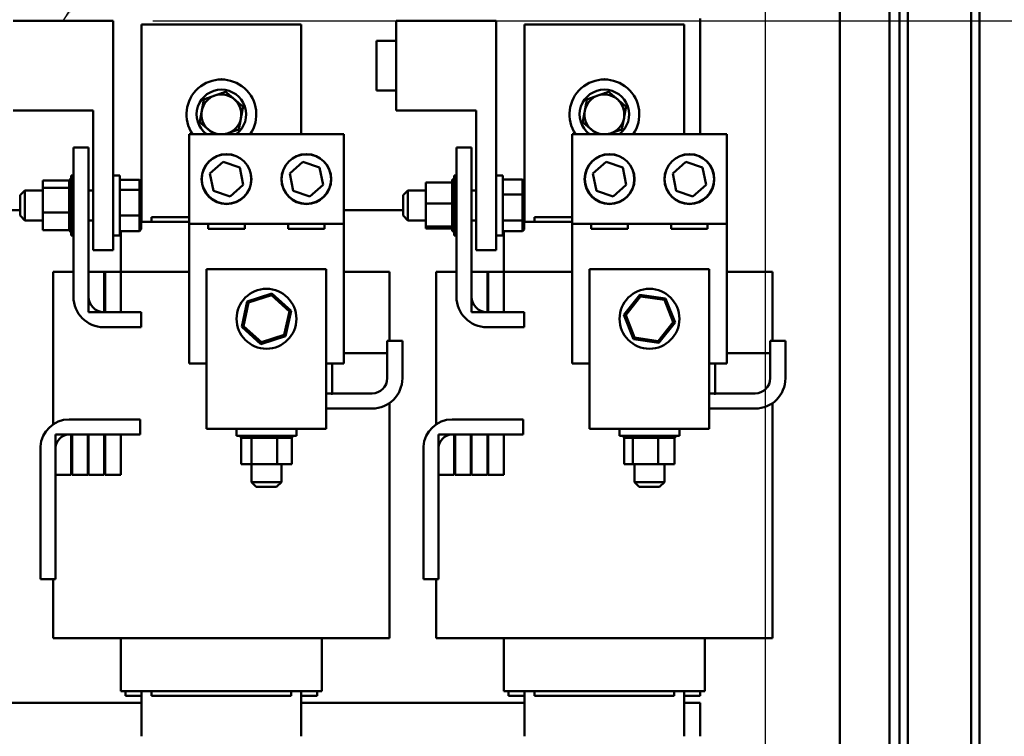
# Model space of a CAD drawing. Units: inches. Extents: x 3 to 140, y 2 to 109.
# Drawn here: x 96 to 106, y 39 to 47 of the extents above; entities that cross this region are included whole.
import ezdxf

# ---------------------------------------------------------------- set-up
doc = ezdxf.new("R2010")
doc.units = ezdxf.units.IN
doc.header["$LTSCALE"] = 6.5
doc.header["$MEASUREMENT"] = 0
for name, color, linetype, lineweight in [('Dimension (ANSI)', 7, 'Continuous', 25), ('Sketch Geometry (ANSI)', 7, 'Continuous', 25), ('Symbol (ANSI)', 7, 'Continuous', 25), ('Visible (ANSI)', 7, 'Continuous', 50)]:
    doc.layers.add(name, color=color, linetype=linetype, lineweight=lineweight)
doc.styles.add('Note Text (ANSI)', font='tahoma.ttf')
doc.dimstyles.new('Default (ANSI)', dxfattribs={"dimscale": 6.5, "dimtxt": 0.12, "dimasz": 0.098425, "dimexe": 0.125, "dimexo": 0.0625, "dimgap": 0.031496, "dimtad": 0, "dimtih": 1, "dimtoh": 1, "dimrnd": 1e-08, "dimzin": 0, "dimdsep": 46, "dimtxsty": 'Note Text (ANSI)', "dimcen": 0.09, "dimdle": 0.393701, "dimclrd": 256, "dimclre": 256, "dimclrt": 256, "dimadec": 0, "dimazin": 1, "dimtfac": 1, "dimtofl": 0, "dimtmove": 0, "dimatfit": 3, "dimfxl": 1, "dimtolj": 1, "dimtzin": 4, "dimlwd": -1, "dimlwe": -1, "dimarcsym": 0})
doc.dimstyles.new('Default (ANSI)$7', dxfattribs={"dimscale": 6.5, "dimtxt": 0.12, "dimasz": 0.098425, "dimexe": 0.125, "dimexo": 0.0625, "dimgap": 0.031496, "dimtad": 0, "dimtih": 1, "dimtoh": 1, "dimrnd": 1e-08, "dimzin": 0, "dimdsep": 46, "dimtxsty": 'Note Text (ANSI)', "dimcen": 0.09, "dimdle": 0.393701, "dimclrd": 256, "dimclre": 256, "dimclrt": 256, "dimadec": 0, "dimazin": 1, "dimtfac": 1, "dimtofl": 0, "dimtmove": 0, "dimatfit": 3, "dimfxl": 1, "dimtolj": 1, "dimtzin": 4, "dimlwd": -1, "dimlwe": -1, "dimarcsym": 0})

# ---------------------------------------------------------------- blocks, each defined once
blk = doc.blocks.new('*D33')
at = {"layer": 'Defpoints', "color": 0, "transparency": 16777216}
for p in [(96.867, 56.28), (108.644, 56.28), (96.692, 46.53)]:
    blk.add_point(p, dxfattribs=at)
at = {"layer": 'Dimension (ANSI)', "transparency": 16777216}
for p, q in [((97.273, 56.28), (109.456, 56.28)), ((108.644, 55.64), (108.644, 52.016)), ((108.644, 47.17), (108.644, 50.794)), ((97.098, 46.53), (109.456, 46.53))]:
    blk.add_line(p, q, dxfattribs=at)
for points in [[(108.537, 55.64), (108.75, 55.64), (108.644, 56.28)], [(108.537, 47.17), (108.75, 47.17), (108.644, 46.53)]]:
    blk.add_solid(points, dxfattribs=at)
at = {"layer": 'Dimension (ANSI)', "transparency": 16777216, "insert": (107.391, 51.811), "char_height": 0.78, "attachment_point": 1, "style": 'Note Text (ANSI)'}
blk.add_mtext('\\A1;12.00', dxfattribs=at)

msp = doc.modelspace()

# ---------------------------------------------------------------- linework, layer by layer
at = {"layer": 'Sketch Geometry (ANSI)'}
msp.add_line((103.3328, 56.2663), (103.3328, 34.5854), dxfattribs=at)
at = {"layer": 'Visible (ANSI)'}
for p, q in [((104.0912, 35.8912), (104.0912, 92.4949)), ((104.0912, 35.8912), (104.0912, 92.4949)), ((104.7005, 92.4949), (104.7005, 35.8912)), ((104.7005, 35.8912), (104.7005, 92.4949)), ((104.785, 35.8912), (104.785, 92.4949)), ((104.785, 92.4949), (104.785, 35.8912)), ((105.4285, 35.9254), (105.4285, 92.4607)), ((105.513, 35.9254), (105.513, 92.4607)), ((105.513, 92.4607), (105.513, 35.9254)), ((105.4285, 82.4762), (105.4285, 35.9254)), ((104.785, 52.3785), (104.785, 35.9952)), ((104.785, 35.9952), (104.785, 52.3785)), ((104.0912, 37.3806), (104.0912, 52.1079)), ((104.0912, 37.3806), (104.0912, 52.1079)), ((104.599, 52.1079), (104.599, 37.3806)), ((104.7005, 37.3806), (104.7005, 52.1079)), ((104.7005, 52.1079), (104.7005, 37.3806)), ((96.6917, 46.5301), (95.6761, 46.5301)), ((96.6917, 46.5301), (96.6917, 44.1942)), ((100.5917, 46.5301), (99.5761, 46.5301)), ((99.5761, 46.5301), (99.5761, 45.6161)), ((100.5917, 46.5301), (100.5917, 44.1942)), ((102.6701, 46.5521), (102.6701, 45.3764)), ((96.9826, 46.4911), (98.6076, 46.4911)), ((96.9826, 44.4842), (96.9826, 46.4911)), ((98.6076, 46.4911), (98.6076, 45.3764)), ((100.8826, 46.4911), (102.5076, 46.4911)), ((100.8826, 44.4842), (100.8826, 46.4911)), ((102.5076, 46.4911), (102.5076, 45.3764)), ((99.373, 46.3246), (99.373, 45.8208)), ((99.5761, 46.3246), (99.373, 46.3246)), ((99.5761, 45.8208), (99.373, 45.8208)), ((96.4886, 45.6161), (95.6761, 45.6161)), ((96.4886, 45.6161), (96.4886, 44.1942)), ((100.3886, 45.6161), (99.5761, 45.6161)), ((100.3886, 45.6161), (100.3886, 44.1942)), ((97.4668, 45.3764), (99.0414, 45.3764)), ((97.4668, 44.4623), (97.4668, 45.3764)), ((99.0414, 45.3764), (99.0414, 44.4623)), ((101.3668, 45.3764), (102.9414, 45.3764)), ((101.3668, 44.4623), (101.3668, 45.3764)), ((102.9414, 45.3764), (102.9414, 44.4623)), ((96.4431, 45.2399), (96.2887, 45.2399)), ((96.2887, 45.2399), (96.2887, 43.7205)), ((96.4431, 43.7205), (96.4431, 45.2399)), ((100.3431, 45.2399), (100.1887, 45.2399)), ((100.1887, 45.2399), (100.1887, 43.7205)), ((100.3431, 43.7205), (100.3431, 45.2399)), ((97.6781, 44.9761), (97.8124, 45.0945)), ((97.8124, 45.0945), (97.9822, 45.0374)), ((97.9822, 45.0374), (98.0177, 44.8618)), ((98.4906, 44.9761), (98.6249, 45.0945)), ((98.6249, 45.0945), (98.7947, 45.0374)), ((98.7947, 45.0374), (98.8302, 44.8618)), ((101.5781, 44.9761), (101.7124, 45.0945)), ((101.7124, 45.0945), (101.8822, 45.0374)), ((101.8822, 45.0374), (101.9177, 44.8618)), ((102.3906, 44.9761), (102.5249, 45.0945)), ((102.5249, 45.0945), (102.6947, 45.0374)), ((102.6947, 45.0374), (102.7302, 44.8618)), ((96.2652, 44.3461), (96.2652, 44.9555)), ((96.2887, 44.9555), (96.2652, 44.9555)), ((96.7608, 44.9555), (96.6917, 44.9555)), ((96.7608, 44.3461), (96.7608, 44.9555)), ((97.7135, 44.8004), (97.6781, 44.9761)), ((98.526, 44.8004), (98.4906, 44.9761)), ((100.1652, 44.9555), (100.1652, 44.3461)), ((100.1652, 44.9555), (100.1887, 44.9555)), ((100.6608, 44.9555), (100.5917, 44.9555)), ((100.6608, 44.3461), (100.6608, 44.9555)), ((101.6135, 44.8004), (101.5781, 44.9761)), ((102.426, 44.8004), (102.3906, 44.9761)), ((95.9767, 44.9037), (96.244, 44.9037)), ((95.9767, 44.9037), (95.9767, 44.8307)), ((95.9767, 44.8307), (96.244, 44.8307)), ((95.9767, 44.8307), (95.9767, 44.5778)), ((96.244, 44.9134), (96.2652, 44.9134)), ((96.244, 44.9133), (96.244, 44.9134)), ((96.244, 44.9133), (96.2652, 44.9133)), ((96.244, 44.9133), (96.244, 44.9082)), ((96.244, 44.9082), (96.2652, 44.9082)), ((96.244, 44.9077), (96.244, 44.9082)), ((96.244, 44.9077), (96.2652, 44.9077)), ((96.244, 44.9077), (96.244, 44.8932)), ((96.244, 44.8932), (96.2652, 44.8932)), ((96.244, 44.8922), (96.244, 44.8932)), ((96.244, 44.8922), (96.2652, 44.8922)), ((96.244, 44.8922), (96.244, 44.8688)), ((96.244, 44.8688), (96.2652, 44.8688)), ((96.244, 44.8674), (96.244, 44.8688)), ((96.244, 44.8674), (96.2652, 44.8674)), ((96.244, 44.8674), (96.244, 44.8432)), ((96.244, 44.8361), (96.244, 44.8432)), ((96.244, 44.8343), (96.244, 44.8361)), ((96.244, 44.8361), (96.2652, 44.8361)), ((96.244, 44.8343), (96.244, 44.8316)), ((96.244, 44.8343), (96.2652, 44.8343)), ((96.244, 44.8307), (96.244, 44.8316)), ((96.244, 44.7962), (96.244, 44.8307)), ((96.7608, 44.9123), (96.9623, 44.9123)), ((96.9785, 44.8937), (96.9623, 44.9123)), ((96.9623, 44.9123), (96.9623, 44.8103)), ((96.9785, 44.799), (96.9785, 44.8937)), ((98.0177, 44.8618), (97.8833, 44.7433)), ((98.8302, 44.8618), (98.6958, 44.7433)), ((99.8767, 44.8858), (100.144, 44.8858)), ((99.8767, 44.8858), (99.8767, 44.6713)), ((100.144, 44.9133), (100.144, 44.9099)), ((100.144, 44.9133), (100.1652, 44.9133)), ((100.144, 44.9095), (100.144, 44.9099)), ((100.144, 44.9099), (100.1652, 44.9099)), ((100.144, 44.9095), (100.144, 44.8966)), ((100.144, 44.9095), (100.1652, 44.9095)), ((100.144, 44.8957), (100.144, 44.8966)), ((100.144, 44.8966), (100.1652, 44.8966)), ((100.144, 44.8957), (100.144, 44.8858)), ((100.144, 44.8957), (100.1652, 44.8957)), ((100.144, 44.8739), (100.144, 44.8858)), ((100.144, 44.8726), (100.144, 44.8739)), ((100.144, 44.8739), (100.1652, 44.8739)), ((100.144, 44.8726), (100.144, 44.8426)), ((100.144, 44.8726), (100.1652, 44.8726)), ((100.144, 44.8409), (100.144, 44.8426)), ((100.144, 44.8426), (100.1652, 44.8426)), ((100.144, 44.8409), (100.144, 44.8039)), ((100.144, 44.8409), (100.1652, 44.8409)), ((100.6608, 44.9133), (100.8623, 44.9133)), ((100.8785, 44.8946), (100.8623, 44.9133)), ((100.8623, 44.9133), (100.8623, 44.7607)), ((100.8785, 44.7528), (100.8785, 44.8946)), ((101.9177, 44.8618), (101.7833, 44.7433)), ((102.7302, 44.8618), (102.5958, 44.7433)), ((95.7452, 44.7544), (95.7939, 44.8031)), ((95.7452, 44.5472), (95.7452, 44.7544)), ((95.7939, 44.8031), (95.7939, 44.4985)), ((95.9767, 44.8031), (95.7939, 44.8031)), ((96.244, 44.7941), (96.244, 44.7962)), ((96.244, 44.7962), (96.2652, 44.7962)), ((96.244, 44.7941), (96.244, 44.7508)), ((96.244, 44.7941), (96.2652, 44.7941)), ((96.244, 44.7484), (96.244, 44.7508)), ((96.244, 44.7508), (96.2652, 44.7508)), ((96.244, 44.7484), (96.244, 44.7015)), ((96.244, 44.7484), (96.2652, 44.7484)), ((96.4886, 44.8031), (96.4431, 44.8031)), ((96.7608, 44.8103), (96.9623, 44.8103)), ((96.9785, 44.799), (96.9623, 44.8103)), ((96.9623, 44.8103), (96.9623, 44.5488)), ((96.9785, 44.5561), (96.9785, 44.799)), ((97.8833, 44.7433), (97.7135, 44.8004)), ((98.6958, 44.7433), (98.526, 44.8004)), ((99.6452, 44.7544), (99.6939, 44.8031)), ((99.6452, 44.5472), (99.6452, 44.7544)), ((99.6939, 44.8031), (99.6939, 44.4985)), ((99.8767, 44.8031), (99.6939, 44.8031)), ((100.144, 44.8019), (100.144, 44.8039)), ((100.144, 44.8039), (100.1652, 44.8039)), ((100.144, 44.8019), (100.144, 44.7594)), ((100.144, 44.8019), (100.1652, 44.8019)), ((100.144, 44.7571), (100.144, 44.7594)), ((100.144, 44.7594), (100.1652, 44.7594)), ((100.144, 44.7571), (100.144, 44.7107)), ((100.144, 44.7571), (100.1652, 44.7571)), ((100.3886, 44.8031), (100.3431, 44.8031)), ((100.6608, 44.7607), (100.8623, 44.7607)), ((100.8785, 44.7528), (100.8623, 44.7607)), ((100.8623, 44.7607), (100.8623, 44.4982)), ((100.8785, 44.509), (100.8785, 44.7528)), ((101.7833, 44.7433), (101.6135, 44.8004)), ((102.5958, 44.7433), (102.426, 44.8004)), ((96.244, 44.699), (96.244, 44.7015)), ((96.244, 44.7015), (96.2652, 44.7015)), ((96.244, 44.699), (96.244, 44.6502)), ((96.244, 44.699), (96.2652, 44.699)), ((96.244, 44.6477), (96.244, 44.6502)), ((96.244, 44.6502), (96.2652, 44.6502)), ((96.244, 44.6477), (96.244, 44.6292)), ((96.244, 44.6477), (96.2652, 44.6477)), ((96.244, 44.607), (96.244, 44.6292)), ((99.8767, 44.6713), (100.144, 44.6713)), ((99.8767, 44.6713), (99.8767, 44.4363)), ((100.144, 44.7082), (100.144, 44.7107)), ((100.144, 44.7107), (100.1652, 44.7107)), ((100.144, 44.7082), (100.144, 44.6986)), ((100.144, 44.7082), (100.1652, 44.7082)), ((100.144, 44.6713), (100.144, 44.6986)), ((100.144, 44.6603), (100.144, 44.6713)), ((100.144, 44.6603), (100.144, 44.6596)), ((100.144, 44.6571), (100.144, 44.6596)), ((100.144, 44.6596), (100.1652, 44.6596)), ((100.144, 44.6571), (100.144, 44.6549)), ((100.144, 44.6571), (100.1652, 44.6571)), ((100.144, 44.6265), (100.144, 44.6549)), ((100.144, 44.6265), (100.144, 44.6083)), ((95.7452, 44.6021), (95.1414, 44.6021)), ((95.7452, 44.5472), (95.7939, 44.4985)), ((95.9767, 44.5778), (96.244, 44.5778)), ((95.9767, 44.5778), (95.9767, 44.3979)), ((96.244, 44.607), (96.244, 44.599)), ((96.244, 44.5966), (96.244, 44.599)), ((96.244, 44.599), (96.2652, 44.599)), ((96.244, 44.5966), (96.2652, 44.5966)), ((96.244, 44.5778), (96.244, 44.5966)), ((96.244, 44.5591), (96.244, 44.5778)), ((96.244, 44.5591), (96.244, 44.5498)), ((96.244, 44.5475), (96.244, 44.5498)), ((96.244, 44.5498), (96.2652, 44.5498)), ((96.244, 44.5475), (96.244, 44.5045)), ((96.244, 44.5475), (96.2652, 44.5475)), ((96.7608, 44.5488), (96.9623, 44.5488)), ((96.9785, 44.5561), (96.9623, 44.5488)), ((96.9623, 44.5488), (96.9623, 44.3893)), ((96.9826, 44.6021), (96.9785, 44.6021)), ((96.9785, 44.4079), (96.9785, 44.5561)), ((96.9826, 44.533), (96.9785, 44.533)), ((97.4668, 44.533), (97.0842, 44.533)), ((97.0842, 44.4842), (97.0842, 44.533)), ((99.6452, 44.6021), (99.0414, 44.6021)), ((99.6452, 44.5472), (99.6939, 44.4985)), ((100.144, 44.6058), (100.144, 44.6083)), ((100.144, 44.6083), (100.1652, 44.6083)), ((100.144, 44.6058), (100.144, 44.5585)), ((100.144, 44.6058), (100.1652, 44.6058)), ((100.144, 44.5562), (100.144, 44.5585)), ((100.144, 44.5585), (100.1652, 44.5585)), ((100.144, 44.5562), (100.144, 44.5124)), ((100.144, 44.5562), (100.1652, 44.5562)), ((100.8826, 44.6021), (100.8785, 44.6021)), ((100.8826, 44.533), (100.8785, 44.533)), ((101.3668, 44.533), (100.9842, 44.533)), ((100.9842, 44.4842), (100.9842, 44.533)), ((95.9767, 44.4985), (95.7939, 44.4985)), ((96.244, 44.5024), (96.244, 44.5045)), ((96.244, 44.5045), (96.2652, 44.5045)), ((96.244, 44.5024), (96.244, 44.4647)), ((96.244, 44.5024), (96.2652, 44.5024)), ((96.244, 44.463), (96.244, 44.4647)), ((96.244, 44.4647), (96.2652, 44.4647)), ((96.244, 44.463), (96.244, 44.4322)), ((96.244, 44.463), (96.2652, 44.463)), ((96.244, 44.4308), (96.244, 44.4322)), ((96.244, 44.4322), (96.2652, 44.4322)), ((96.244, 44.4308), (96.244, 44.408)), ((96.244, 44.4308), (96.2652, 44.4308)), ((96.4886, 44.4985), (96.4431, 44.4985)), ((96.9785, 44.4842), (97.0385, 44.4842)), ((97.0842, 44.4842), (97.0385, 44.4842)), ((97.0842, 44.4842), (97.4668, 44.4842)), ((97.4668, 43.0404), (97.4668, 44.4623)), ((99.0414, 44.4623), (97.4668, 44.4623)), ((97.6618, 44.4119), (97.6618, 44.4623)), ((98.0339, 44.4623), (98.0339, 44.4119)), ((98.4743, 44.4119), (98.4743, 44.4623)), ((98.8464, 44.4623), (98.8464, 44.4119)), ((99.0414, 44.4623), (99.0414, 43.0404)), ((99.8767, 44.4985), (99.6939, 44.4985)), ((99.8767, 44.4363), (100.144, 44.4363)), ((99.8767, 44.4363), (99.8767, 44.4158)), ((99.8767, 44.4158), (100.144, 44.4158)), ((100.144, 44.5102), (100.144, 44.5124)), ((100.144, 44.5124), (100.1652, 44.5124)), ((100.144, 44.5102), (100.144, 44.4715)), ((100.144, 44.5102), (100.1652, 44.5102)), ((100.144, 44.4697), (100.144, 44.4715)), ((100.144, 44.4715), (100.1652, 44.4715)), ((100.144, 44.4697), (100.1652, 44.4697)), ((100.144, 44.4421), (100.144, 44.4697)), ((100.144, 44.4421), (100.144, 44.4375)), ((100.144, 44.4361), (100.144, 44.4375)), ((100.144, 44.4375), (100.1652, 44.4375)), ((100.144, 44.4361), (100.1652, 44.4361)), ((100.144, 44.4332), (100.144, 44.4361)), ((100.144, 44.4332), (100.144, 44.4117)), ((100.3886, 44.4985), (100.3431, 44.4985)), ((100.6608, 44.4982), (100.8623, 44.4982)), ((100.8785, 44.509), (100.8623, 44.4982)), ((100.8623, 44.4982), (100.8623, 44.3883)), ((100.8785, 44.407), (100.8785, 44.509)), ((100.8785, 44.4842), (100.9385, 44.4842)), ((100.9842, 44.4842), (100.9385, 44.4842)), ((100.9842, 44.4842), (101.3668, 44.4842)), ((101.3668, 43.0404), (101.3668, 44.4623)), ((102.9414, 44.4623), (101.3668, 44.4623)), ((101.5618, 44.4119), (101.5618, 44.4623)), ((101.9339, 44.4623), (101.9339, 44.4119)), ((102.3743, 44.4119), (102.3743, 44.4623)), ((102.7464, 44.4623), (102.7464, 44.4119)), ((102.9414, 44.4623), (102.9414, 43.0404)), ((95.9767, 44.3979), (96.244, 44.3979)), ((96.244, 44.4071), (96.244, 44.408)), ((96.244, 44.408), (96.2652, 44.408)), ((96.244, 44.4071), (96.2652, 44.4071)), ((96.244, 44.3979), (96.244, 44.4071)), ((96.244, 44.3979), (96.244, 44.3932)), ((96.244, 44.3927), (96.244, 44.3932)), ((96.244, 44.3932), (96.2652, 44.3932)), ((96.244, 44.3927), (96.244, 44.3882)), ((96.244, 44.3927), (96.2652, 44.3927)), ((96.244, 44.3882), (96.2652, 44.3882)), ((96.2887, 44.3461), (96.2652, 44.3461)), ((96.7608, 44.3461), (96.6917, 44.3461)), ((96.7608, 44.3893), (96.9623, 44.3893)), ((96.7713, 44.3893), (96.7713, 43.9764)), ((96.9785, 44.4079), (96.9623, 44.3893)), ((98.0339, 44.4119), (97.6618, 44.4119)), ((98.8464, 44.4119), (98.4743, 44.4119)), ((100.144, 44.4107), (100.144, 44.4117)), ((100.144, 44.4117), (100.1652, 44.4117)), ((100.144, 44.4107), (100.144, 44.3952)), ((100.144, 44.4107), (100.1652, 44.4107)), ((100.144, 44.3946), (100.144, 44.3952)), ((100.144, 44.3952), (100.1652, 44.3952)), ((100.144, 44.3946), (100.144, 44.3884)), ((100.144, 44.3946), (100.1652, 44.3946)), ((100.144, 44.3883), (100.144, 44.3884)), ((100.144, 44.3884), (100.1652, 44.3884)), ((100.144, 44.3883), (100.1652, 44.3883)), ((100.1652, 44.3461), (100.1887, 44.3461)), ((100.6608, 44.3461), (100.5917, 44.3461)), ((100.6608, 44.3883), (100.8623, 44.3883)), ((100.6713, 44.3883), (100.6713, 43.9764)), ((100.8785, 44.407), (100.8623, 44.3883)), ((101.9339, 44.4119), (101.5618, 44.4119)), ((102.7464, 44.4119), (102.3743, 44.4119)), ((96.6917, 44.1942), (96.4886, 44.1942)), ((100.5917, 44.1942), (100.3886, 44.1942)), ((96.0823, 43.9764), (96.0823, 42.423)), ((96.1285, 43.9764), (96.0823, 43.9764)), ((96.1285, 43.9764), (96.2887, 43.9764)), ((96.4431, 43.9764), (96.4431, 43.5661)), ((96.6032, 43.9764), (96.4431, 43.9764)), ((96.6113, 43.9764), (96.6032, 43.9764)), ((96.6032, 43.5661), (96.6032, 43.9764)), ((96.6113, 43.9764), (96.6113, 43.5661)), ((96.7713, 43.9764), (96.6113, 43.9764)), ((97.0842, 43.9764), (96.7713, 43.9764)), ((96.7713, 43.5661), (96.7713, 43.9764)), ((97.0842, 43.9764), (97.4668, 43.9764)), ((97.6447, 44.0023), (97.6447, 42.7821)), ((97.6447, 44.0023), (98.8635, 44.0023)), ((98.8635, 42.7821), (98.8635, 44.0023)), ((99.1976, 43.9764), (99.0414, 43.9764)), ((99.1976, 43.9764), (99.4617, 43.9764)), ((99.5078, 43.9764), (99.4617, 43.9764)), ((99.5078, 43.9764), (99.5078, 43.2736)), ((99.9823, 43.9764), (99.9823, 42.423)), ((100.0285, 43.9764), (99.9823, 43.9764)), ((100.0285, 43.9764), (100.1887, 43.9764)), ((100.3431, 43.9764), (100.3431, 43.5661)), ((100.5032, 43.9764), (100.3431, 43.9764)), ((100.5113, 43.9764), (100.5032, 43.9764)), ((100.5032, 43.5661), (100.5032, 43.9764)), ((100.5113, 43.9764), (100.5113, 43.5661)), ((100.6713, 43.9764), (100.5113, 43.9764)), ((100.9842, 43.9764), (100.6713, 43.9764)), ((100.6713, 43.5661), (100.6713, 43.9764)), ((100.9842, 43.9764), (101.3668, 43.9764)), ((101.5447, 44.0023), (101.5447, 42.7821)), ((101.5447, 44.0023), (102.7635, 44.0023)), ((102.7635, 42.7821), (102.7635, 44.0023)), ((103.0976, 43.9764), (102.9414, 43.9764)), ((103.0976, 43.9764), (103.3617, 43.9764)), ((103.4078, 43.9764), (103.3617, 43.9764)), ((103.4078, 43.9764), (103.4078, 43.2736)), ((98.3097, 43.7548), (98.0587, 43.674)), ((98.0726, 43.6615), (98.3057, 43.7364)), ((98.3057, 43.7364), (98.3097, 43.7548)), ((98.3057, 43.7364), (98.4872, 43.572)), ((98.5051, 43.5778), (98.3097, 43.7548)), ((102.0573, 43.7423), (101.8933, 43.5358)), ((101.9119, 43.5331), (102.0642, 43.7248)), ((102.3181, 43.7035), (102.0573, 43.7423)), ((102.0642, 43.7248), (102.0573, 43.7423)), ((102.0642, 43.7248), (102.3064, 43.6888)), ((98.0587, 43.674), (98.0031, 43.4163)), ((98.021, 43.4221), (98.0726, 43.6615)), ((98.0726, 43.6615), (98.0587, 43.674)), ((102.3064, 43.6888), (102.3181, 43.7035)), ((102.3064, 43.6888), (102.3963, 43.461)), ((102.4149, 43.4583), (102.3181, 43.7035)), ((96.4431, 43.5661), (96.6032, 43.5661)), ((96.9793, 43.5661), (96.5975, 43.5661)), ((96.6113, 43.5661), (96.7713, 43.5661)), ((96.9793, 43.4117), (96.9793, 43.5661)), ((98.4872, 43.572), (98.4356, 43.3327)), ((98.4495, 43.3201), (98.5051, 43.5778)), ((98.4872, 43.572), (98.5051, 43.5778)), ((100.3431, 43.5661), (100.5032, 43.5661)), ((100.8793, 43.5661), (100.4975, 43.5661)), ((100.5113, 43.5661), (100.6713, 43.5661)), ((100.8793, 43.4117), (100.8793, 43.5661)), ((101.9119, 43.5331), (101.8933, 43.5358)), ((101.8933, 43.5358), (101.9901, 43.2906)), ((102.0018, 43.3053), (101.9119, 43.5331)), ((96.5975, 43.4117), (96.9793, 43.4117)), ((98.021, 43.4221), (98.0031, 43.4163)), ((98.0031, 43.4163), (98.1985, 43.2393)), ((98.2025, 43.2577), (98.021, 43.4221)), ((100.4975, 43.4117), (100.8793, 43.4117)), ((102.3963, 43.461), (102.244, 43.2693)), ((102.2509, 43.2518), (102.4149, 43.4583)), ((102.3963, 43.461), (102.4149, 43.4583)), ((98.1985, 43.2393), (98.4495, 43.3201)), ((98.4356, 43.3327), (98.2025, 43.2577)), ((98.4356, 43.3327), (98.4495, 43.3201)), ((98.2025, 43.2577), (98.1985, 43.2393)), ((99.4835, 43.2736), (99.4835, 42.8917)), ((99.6378, 43.2736), (99.4835, 43.2736)), ((99.6378, 42.8917), (99.6378, 43.2736)), ((102.0018, 43.3053), (101.9901, 43.2906)), ((101.9901, 43.2906), (102.2509, 43.2518)), ((102.244, 43.2693), (102.0018, 43.3053)), ((102.244, 43.2693), (102.2509, 43.2518)), ((103.3835, 43.2736), (103.3835, 42.8917)), ((103.5378, 43.2736), (103.3835, 43.2736)), ((103.5378, 42.8917), (103.5378, 43.2736)), ((99.4377, 43.1477), (99.0414, 43.1477)), ((99.4377, 43.1477), (99.4835, 43.1477)), ((103.3377, 43.1477), (102.9414, 43.1477)), ((103.3377, 43.1477), (103.3835, 43.1477)), ((97.6447, 43.0404), (97.4668, 43.0404)), ((99.0414, 43.0404), (98.8635, 43.0404)), ((98.9226, 43.0404), (98.9226, 42.7333)), ((101.5447, 43.0404), (101.3668, 43.0404)), ((102.9414, 43.0404), (102.7635, 43.0404)), ((102.8226, 43.0404), (102.8226, 42.7333)), ((97.6447, 42.3758), (97.6447, 42.7821)), ((98.8635, 42.7821), (98.8635, 42.3758)), ((98.9122, 42.7374), (98.8635, 42.7374)), ((98.9226, 42.7333), (98.9122, 42.7333)), ((98.9249, 42.7333), (98.9226, 42.7333)), ((99.3291, 42.7374), (98.9249, 42.7374)), ((101.5447, 42.3758), (101.5447, 42.7821)), ((102.7635, 42.7821), (102.7635, 42.3758)), ((102.8122, 42.7374), (102.7635, 42.7374)), ((102.8226, 42.7333), (102.8122, 42.7333)), ((102.8249, 42.7333), (102.8226, 42.7333)), ((103.2291, 42.7374), (102.8249, 42.7374)), ((99.5078, 42.64), (99.5078, 40.2471)), ((103.4078, 42.64), (103.4078, 40.2471)), ((98.8635, 42.583), (99.3291, 42.583)), ((102.7635, 42.583), (103.2291, 42.583)), ((96.2437, 42.4733), (96.968, 42.4733)), ((96.968, 42.4733), (96.968, 42.3189)), ((100.1437, 42.4733), (100.868, 42.4733)), ((100.868, 42.4733), (100.868, 42.3189)), ((96.2668, 42.3189), (96.1067, 42.3189)), ((96.1067, 42.3189), (96.1067, 41.9086)), ((96.968, 42.3189), (96.2448, 42.3189)), ((96.2668, 41.9086), (96.2668, 42.3189)), ((96.2749, 42.3189), (96.2749, 41.9086)), ((96.435, 42.3189), (96.2749, 42.3189)), ((96.435, 41.9086), (96.435, 42.3189)), ((96.6032, 42.3189), (96.4431, 42.3189)), ((96.4431, 42.3189), (96.4431, 41.9086)), ((96.6032, 41.9086), (96.6032, 42.3189)), ((96.7713, 42.3189), (96.6113, 42.3189)), ((96.6113, 42.3189), (96.6113, 41.9086)), ((96.7713, 41.9086), (96.7713, 42.3189)), ((97.6447, 42.3758), (98.8635, 42.3758)), ((97.9494, 42.3067), (97.9494, 42.3758)), ((98.5588, 42.3067), (98.5588, 42.3758)), ((100.1668, 42.3189), (100.0067, 42.3189)), ((100.0067, 42.3189), (100.0067, 41.9086)), ((100.868, 42.3189), (100.1448, 42.3189)), ((100.1668, 41.9086), (100.1668, 42.3189)), ((100.1749, 42.3189), (100.1749, 41.9086)), ((100.335, 42.3189), (100.1749, 42.3189)), ((100.335, 41.9086), (100.335, 42.3189)), ((100.5032, 42.3189), (100.3431, 42.3189)), ((100.3431, 42.3189), (100.3431, 41.9086)), ((100.5032, 41.9086), (100.5032, 42.3189)), ((100.6713, 42.3189), (100.5113, 42.3189)), ((100.5113, 42.3189), (100.5113, 41.9086)), ((100.6713, 41.9086), (100.6713, 42.3189)), ((101.5447, 42.3758), (102.7635, 42.3758)), ((101.8494, 42.3067), (101.8494, 42.3758)), ((102.4588, 42.3067), (102.4588, 42.3758)), ((97.9494, 42.3067), (98.5588, 42.3067)), ((97.9923, 42.2856), (97.9923, 42.3067)), ((97.9926, 42.2856), (97.9923, 42.2856)), ((97.9926, 42.2856), (97.9926, 42.3067)), ((97.9926, 42.2856), (98.0014, 42.2856)), ((97.995, 42.0183), (97.995, 42.2856)), ((98.0014, 42.2856), (98.0014, 42.3067)), ((98.0021, 42.2856), (98.0014, 42.2856)), ((98.0021, 42.2856), (98.0021, 42.3067)), ((98.0021, 42.2856), (98.0201, 42.2856)), ((98.0201, 42.2856), (98.0201, 42.3067)), ((98.0213, 42.2856), (98.0201, 42.2856)), ((98.0213, 42.2856), (98.0213, 42.3067)), ((98.0213, 42.2856), (98.0479, 42.2856)), ((98.0479, 42.2856), (98.0479, 42.3067)), ((98.0494, 42.2856), (98.0479, 42.2856)), ((98.0494, 42.2856), (98.0494, 42.3067)), ((98.0494, 42.2856), (98.0807, 42.2856)), ((98.0835, 42.2856), (98.0807, 42.2856)), ((98.0835, 42.2856), (98.0835, 42.3067)), ((98.0854, 42.2856), (98.0835, 42.2856)), ((98.0854, 42.2856), (98.0854, 42.3067)), ((98.0854, 42.2856), (98.0945, 42.2856)), ((98.1025, 42.2856), (98.0945, 42.2856)), ((98.1257, 42.2856), (98.1025, 42.2856)), ((98.1025, 42.0183), (98.1025, 42.2856)), ((98.1257, 42.2856), (98.1257, 42.3067)), ((98.1279, 42.2856), (98.1257, 42.2856)), ((98.1279, 42.2856), (98.1279, 42.3067)), ((98.1279, 42.2856), (98.1729, 42.2856)), ((98.1729, 42.2856), (98.1729, 42.3067)), ((98.1753, 42.2856), (98.1729, 42.2856)), ((98.1753, 42.2856), (98.1753, 42.3067)), ((98.1753, 42.2856), (98.2232, 42.2856)), ((98.2232, 42.2856), (98.2232, 42.3067)), ((98.2256, 42.2856), (98.2232, 42.2856)), ((98.2256, 42.2856), (98.2256, 42.3067)), ((98.2256, 42.2856), (98.2746, 42.2856)), ((98.2746, 42.2856), (98.2746, 42.3067)), ((98.2771, 42.2856), (98.2746, 42.2856)), ((98.2771, 42.2856), (98.2771, 42.3067)), ((98.2771, 42.2856), (98.3253, 42.2856)), ((98.3253, 42.2856), (98.3253, 42.3067)), ((98.3277, 42.2856), (98.3253, 42.2856)), ((98.3277, 42.2856), (98.3277, 42.3067)), ((98.3277, 42.2856), (98.3286, 42.2856)), ((98.3617, 42.2856), (98.3286, 42.2856)), ((98.3687, 42.2856), (98.3617, 42.2856)), ((98.3617, 42.0183), (98.3617, 42.2856)), ((98.3687, 42.2856), (98.3732, 42.2856)), ((98.3732, 42.2856), (98.3732, 42.3067)), ((98.3754, 42.2856), (98.3732, 42.2856)), ((98.3754, 42.2856), (98.3754, 42.3067)), ((98.3905, 42.2856), (98.3754, 42.2856)), ((98.3905, 42.2856), (98.4166, 42.2856)), ((98.4166, 42.2856), (98.4166, 42.3067)), ((98.4185, 42.2856), (98.4166, 42.2856)), ((98.4185, 42.2856), (98.4185, 42.3067)), ((98.4185, 42.2856), (98.4537, 42.2856)), ((98.4537, 42.2856), (98.4537, 42.3067)), ((98.4553, 42.2856), (98.4537, 42.2856)), ((98.4553, 42.2856), (98.4553, 42.3067)), ((98.4553, 42.2856), (98.4831, 42.2856)), ((98.4831, 42.2856), (98.4831, 42.3067)), ((98.4844, 42.2856), (98.4831, 42.2856)), ((98.4844, 42.2856), (98.4844, 42.3067)), ((98.4844, 42.2856), (98.5038, 42.2856)), ((98.5038, 42.2856), (98.5038, 42.3067)), ((98.5045, 42.2856), (98.5038, 42.2856)), ((98.5045, 42.2856), (98.5045, 42.3067)), ((98.5095, 42.2856), (98.5045, 42.2856)), ((98.5095, 42.2856), (98.5148, 42.2856)), ((98.5132, 42.0183), (98.5132, 42.2856)), ((98.5148, 42.2856), (98.5148, 42.3067)), ((98.5151, 42.2856), (98.5148, 42.2856)), ((98.5151, 42.2856), (98.5151, 42.3067)), ((98.5151, 42.2856), (98.5159, 42.2856)), ((98.5159, 42.2856), (98.5159, 42.3067)), ((101.8494, 42.3067), (102.4588, 42.3067)), ((101.892, 42.2856), (101.892, 42.3067)), ((101.892, 42.2856), (101.8938, 42.2856)), ((101.8938, 42.2856), (101.8938, 42.3067)), ((101.8941, 42.2856), (101.8938, 42.2856)), ((101.8941, 42.2856), (101.8941, 42.3067)), ((101.8941, 42.2856), (101.9054, 42.2856)), ((101.8978, 42.0183), (101.8978, 42.2856)), ((101.9054, 42.2856), (101.9054, 42.3067)), ((101.9062, 42.2856), (101.9054, 42.2856)), ((101.9062, 42.2856), (101.9062, 42.3067)), ((101.9062, 42.2856), (101.9266, 42.2856)), ((101.9266, 42.2856), (101.9266, 42.3067)), ((101.9279, 42.2856), (101.9266, 42.2856)), ((101.9279, 42.2856), (101.9279, 42.3067)), ((101.9279, 42.2856), (101.9566, 42.2856)), ((101.9566, 42.2856), (101.9566, 42.3067)), ((101.9582, 42.2856), (101.9566, 42.2856)), ((101.9582, 42.2856), (101.9582, 42.3067)), ((101.9582, 42.2856), (101.975, 42.2856)), ((101.9863, 42.2856), (101.975, 42.2856)), ((101.9941, 42.2856), (101.9863, 42.2856)), ((101.9863, 42.0183), (101.9863, 42.2856)), ((101.9941, 42.2856), (101.9941, 42.3067)), ((101.9961, 42.2856), (101.9941, 42.2856)), ((101.9961, 42.2856), (101.9961, 42.3067)), ((101.9961, 42.2856), (102.0042, 42.2856)), ((102.0352, 42.2856), (102.0042, 42.2856)), ((102.0352, 42.2856), (102.0378, 42.2856)), ((102.0378, 42.2856), (102.0378, 42.3067)), ((102.0401, 42.2856), (102.0378, 42.2856)), ((102.0401, 42.2856), (102.0401, 42.3067)), ((102.0401, 42.2856), (102.086, 42.2856)), ((102.086, 42.2856), (102.086, 42.3067)), ((102.0884, 42.2856), (102.086, 42.2856)), ((102.0884, 42.2856), (102.0884, 42.3067)), ((102.0884, 42.2856), (102.1368, 42.2856)), ((102.1368, 42.2856), (102.1368, 42.3067)), ((102.1393, 42.2856), (102.1368, 42.2856)), ((102.1393, 42.2856), (102.1393, 42.3067)), ((102.1393, 42.2856), (102.1882, 42.2856)), ((102.1882, 42.2856), (102.1882, 42.3067)), ((102.1907, 42.2856), (102.1882, 42.2856)), ((102.1907, 42.2856), (102.1907, 42.3067)), ((102.1907, 42.2856), (102.1987, 42.2856)), ((102.2363, 42.2856), (102.1987, 42.2856)), ((102.2363, 42.2856), (102.2383, 42.2856)), ((102.2383, 42.2856), (102.2383, 42.3067)), ((102.2407, 42.2856), (102.2383, 42.2856)), ((102.2407, 42.2856), (102.2407, 42.3067)), ((102.2426, 42.2856), (102.2407, 42.2856)), ((102.2681, 42.2856), (102.2426, 42.2856)), ((102.2426, 42.0183), (102.2426, 42.2856)), ((102.2681, 42.2856), (102.2852, 42.2856)), ((102.2852, 42.2856), (102.2852, 42.3067)), ((102.2874, 42.2856), (102.2852, 42.2856)), ((102.2874, 42.2856), (102.2874, 42.3067)), ((102.2874, 42.2856), (102.3271, 42.2856)), ((102.3271, 42.2856), (102.3271, 42.3067)), ((102.329, 42.2856), (102.3271, 42.2856)), ((102.329, 42.2856), (102.329, 42.3067)), ((102.329, 42.2856), (102.3623, 42.2856)), ((102.3623, 42.2856), (102.3623, 42.3067)), ((102.3638, 42.2856), (102.3623, 42.2856)), ((102.3638, 42.2856), (102.3638, 42.3067)), ((102.3638, 42.2856), (102.3895, 42.2856)), ((102.3895, 42.2856), (102.3895, 42.3067)), ((102.3906, 42.2856), (102.3895, 42.2856)), ((102.3906, 42.2856), (102.3906, 42.3067)), ((102.391, 42.2856), (102.3906, 42.2856)), ((102.391, 42.2856), (102.4077, 42.2856)), ((102.4077, 42.2856), (102.4077, 42.3067)), ((102.4083, 42.2856), (102.4077, 42.2856)), ((102.4083, 42.2856), (102.4083, 42.3067)), ((102.4104, 42.2856), (102.4083, 42.2856)), ((102.4104, 42.2856), (102.4161, 42.2856)), ((102.4104, 42.0183), (102.4104, 42.2856)), ((102.4161, 42.2856), (102.4161, 42.3067)), ((102.4162, 42.2856), (102.4161, 42.2856)), ((102.4162, 42.2856), (102.4162, 42.3067)), ((95.9523, 40.8483), (95.9523, 42.1968)), ((96.1067, 42.1646), (96.1067, 40.8483)), ((99.8523, 40.8483), (99.8523, 42.1968)), ((100.0067, 42.1646), (100.0067, 40.8483)), ((97.995, 42.0183), (98.1025, 42.0183)), ((98.1018, 42.0183), (98.1018, 41.8355)), ((98.1025, 42.0183), (98.3617, 42.0183)), ((98.3617, 42.0183), (98.5132, 42.0183)), ((98.4064, 42.0183), (98.4064, 41.8355)), ((101.8978, 42.0183), (101.9863, 42.0183)), ((101.9863, 42.0183), (102.2426, 42.0183)), ((102.0018, 42.0183), (102.0018, 41.8355)), ((102.2426, 42.0183), (102.4104, 42.0183)), ((102.3064, 42.0183), (102.3064, 41.8355)), ((96.1067, 41.9086), (96.2668, 41.9086)), ((96.2749, 41.9086), (96.435, 41.9086)), ((96.4431, 41.9086), (96.6032, 41.9086)), ((96.6113, 41.9086), (96.7713, 41.9086)), ((100.0067, 41.9086), (100.1668, 41.9086)), ((100.1749, 41.9086), (100.335, 41.9086)), ((100.3431, 41.9086), (100.5032, 41.9086)), ((100.5113, 41.9086), (100.6713, 41.9086)), ((98.1018, 41.8355), (98.4064, 41.8355)), ((98.1505, 41.7867), (98.1018, 41.8355)), ((98.3577, 41.7867), (98.4064, 41.8355)), ((102.0018, 41.8355), (102.3064, 41.8355)), ((102.0505, 41.7867), (102.0018, 41.8355)), ((102.2577, 41.7867), (102.3064, 41.8355)), ((98.3577, 41.7867), (98.1505, 41.7867)), ((102.2577, 41.7867), (102.0505, 41.7867)), ((96.1067, 40.8483), (95.9523, 40.8483)), ((96.0823, 40.8483), (96.0823, 40.2471)), ((100.0067, 40.8483), (99.8523, 40.8483)), ((99.9823, 40.8483), (99.9823, 40.2471)), ((96.0823, 40.2471), (96.1285, 40.2471)), ((96.3926, 40.2471), (96.1285, 40.2471)), ((96.3926, 40.2471), (97.0842, 40.2471)), ((96.7713, 40.2471), (96.7713, 39.7067)), ((98.506, 40.2471), (97.0842, 40.2471)), ((98.506, 40.2471), (99.1976, 40.2471)), ((98.8188, 40.2471), (98.8188, 39.7067)), ((99.4617, 40.2471), (99.1976, 40.2471)), ((99.4617, 40.2471), (99.5078, 40.2471)), ((99.9823, 40.2471), (100.0285, 40.2471)), ((100.2926, 40.2471), (100.0285, 40.2471)), ((100.2926, 40.2471), (100.9842, 40.2471)), ((100.6713, 40.2471), (100.6713, 39.7067)), ((102.406, 40.2471), (100.9842, 40.2471)), ((102.406, 40.2471), (103.0976, 40.2471)), ((102.7188, 40.2471), (102.7188, 39.7067)), ((103.3617, 40.2471), (103.0976, 40.2471)), ((103.3617, 40.2471), (103.4078, 40.2471)), ((96.7713, 39.7067), (96.7744, 39.7067)), ((97.0385, 39.7067), (96.7744, 39.7067)), ((96.8201, 39.7067), (96.8201, 39.658)), ((96.9826, 39.2477), (96.9826, 39.7067)), ((97.0385, 39.7067), (97.0842, 39.7067)), ((97.0842, 39.658), (97.0842, 39.7067)), ((98.506, 39.7067), (97.0842, 39.7067)), ((98.506, 39.658), (98.506, 39.7067)), ((98.506, 39.7067), (98.5517, 39.7067)), ((98.8158, 39.7067), (98.5517, 39.7067)), ((98.6076, 39.7067), (98.6076, 39.2477)), ((98.7701, 39.658), (98.7701, 39.7067)), ((98.8158, 39.7067), (98.8188, 39.7067)), ((100.6713, 39.7067), (100.6744, 39.7067)), ((100.9385, 39.7067), (100.6744, 39.7067)), ((100.7201, 39.7067), (100.7201, 39.658)), ((100.8826, 39.2477), (100.8826, 39.7067)), ((100.9385, 39.7067), (100.9842, 39.7067)), ((100.9842, 39.658), (100.9842, 39.7067)), ((102.406, 39.7067), (100.9842, 39.7067)), ((102.406, 39.658), (102.406, 39.7067)), ((102.406, 39.7067), (102.4517, 39.7067)), ((102.7158, 39.7067), (102.4517, 39.7067)), ((102.5076, 39.7067), (102.5076, 39.2477)), ((102.6701, 39.658), (102.6701, 39.7067)), ((102.7158, 39.7067), (102.7188, 39.7067)), ((96.9826, 39.658), (96.8201, 39.658)), ((97.0842, 39.658), (98.506, 39.658)), ((98.7701, 39.658), (98.6076, 39.658)), ((100.8826, 39.658), (100.7201, 39.658)), ((100.9842, 39.658), (102.406, 39.658)), ((102.6701, 39.658), (102.5076, 39.658)), ((94.7076, 39.5889), (96.9826, 39.5889)), ((98.6076, 39.5889), (100.8826, 39.5889)), ((102.5076, 39.5889), (102.6701, 39.5889)), ((102.6701, 39.5889), (102.6701, 39.2477))]:
    msp.add_line(p, q, dxfattribs=at)
for centre, radius in [((97.8479, 44.9189), 0.2539), ((97.8479, 44.9189), 0.2519), ((98.6604, 44.9189), 0.2539), ((98.6604, 44.9189), 0.2519), ((101.7479, 44.9189), 0.2539), ((101.7479, 44.9189), 0.2519), ((102.5604, 44.9189), 0.2539), ((102.5604, 44.9189), 0.2519), ((98.2541, 43.4971), 0.3047), ((102.1541, 43.4971), 0.3047)]:
    msp.add_circle(centre, radius, dxfattribs=at)
for centre, radius, start, end in [((97.7951, 45.5771), 0.3555, 325.62746, 214.37254), ((97.7951, 45.7802), 0.1544, 77.66302, 102.33698), ((101.6951, 45.5771), 0.3555, 325.62746, 214.37254), ((101.6951, 45.7802), 0.1544, 77.66302, 102.33698), ((97.7951, 45.5771), 0.2519, 307.17684, 232.82316), ((101.6951, 45.5771), 0.2519, 307.17684, 232.82316), ((97.7951, 45.5771), 0.2031, 109.51719, 169.51719), ((97.7951, 45.5771), 0.2031, 49.51719, 109.51719), ((97.7951, 45.5771), 0.2031, 349.51719, 49.51719), ((101.6951, 45.5771), 0.2031, 109.51719, 169.51719), ((101.6951, 45.5771), 0.2031, 49.51719, 109.51719), ((101.6951, 45.5771), 0.2031, 349.51719, 49.51719), ((97.7951, 45.5771), 0.2031, 169.51719, 229.51719), ((97.7951, 45.5771), 0.2031, 289.51719, 349.51719), ((101.6951, 45.5771), 0.2031, 169.51719, 229.51719), ((101.6951, 45.5771), 0.2031, 289.51719, 349.51719), ((97.7951, 45.5771), 0.2031, 229.51719, 261.11488), ((101.6951, 45.5771), 0.2031, 229.51719, 261.11488), ((97.7951, 45.5771), 0.2031, 278.88512, 289.51719), ((101.6951, 45.5771), 0.2031, 278.88512, 289.51719), ((96.5975, 43.7205), 0.3087, 180, 270), ((96.5975, 43.7205), 0.1544, 180, 270), ((100.4975, 43.7205), 0.3087, 180, 270), ((100.4975, 43.7205), 0.1544, 180, 270), ((99.3291, 42.8917), 0.1544, 270, 0), ((99.3291, 42.8917), 0.3088, 270, 0), ((103.2291, 42.8917), 0.1544, 270, 0), ((103.2291, 42.8917), 0.3088, 270, 0), ((96.2473, 42.1777), 0.2956, 90.69968, 176.30451), ((100.1473, 42.1777), 0.2956, 90.69968, 176.30451), ((96.2473, 42.1777), 0.1412, 91.01226, 185.3474), ((100.1473, 42.1777), 0.1412, 91.01226, 185.3474)]:
    msp.add_arc(centre, radius, start, end, dxfattribs=at)
for points, weights in [([(97.6167, 45.7293), (97.6053, 45.6675), (97.5954, 45.614)], [1.75816003006, 1.89415418166, 1.89415418166]), ([(97.7272, 45.7685), (97.6759, 45.7503), (97.6167, 45.7293)], [1.89415418166, 1.89415418166, 1.75816003006]), ([(97.8378, 45.8077), (97.7785, 45.7867), (97.7272, 45.7685)], [1.75816003006, 1.89415418166, 1.89415418166]), ([(97.927, 45.7315), (97.8856, 45.7669), (97.8378, 45.8077)], [1.89415418166, 1.89415418166, 1.75816003006]), ([(98.0162, 45.6554), (97.9684, 45.6962), (97.927, 45.7315)], [1.75816003006, 1.89415418166, 1.89415418166]), ([(101.5167, 45.7293), (101.5053, 45.6675), (101.4954, 45.614)], [1.75816003006, 1.89415418166, 1.89415418166]), ([(101.6272, 45.7685), (101.5759, 45.7503), (101.5167, 45.7293)], [1.89415418166, 1.89415418166, 1.75816003006]), ([(101.7378, 45.8077), (101.6785, 45.7867), (101.6272, 45.7685)], [1.75816003006, 1.89415418166, 1.89415418166]), ([(101.827, 45.7315), (101.7856, 45.7669), (101.7378, 45.8077)], [1.89415418166, 1.89415418166, 1.75816003006]), ([(101.9162, 45.6554), (101.8684, 45.6962), (101.827, 45.7315)], [1.75816003006, 1.89415418166, 1.89415418166]), ([(97.9948, 45.5401), (98.0047, 45.5936), (98.0162, 45.6554)], [1.89415418166, 1.89415418166, 1.75816003006]), ([(101.8948, 45.5401), (101.9047, 45.5936), (101.9162, 45.6554)], [1.89415418166, 1.89415418166, 1.75816003006]), ([(97.5954, 45.614), (97.5855, 45.5605), (97.574, 45.4987)], [1.89415418166, 1.89415418166, 1.75816003006]), ([(97.9735, 45.4248), (97.9849, 45.4866), (97.9948, 45.5401)], [1.75816003006, 1.89415418166, 1.89415418166]), ([(101.4954, 45.614), (101.4855, 45.5605), (101.474, 45.4987)], [1.89415418166, 1.89415418166, 1.75816003006]), ([(101.8735, 45.4248), (101.8849, 45.4866), (101.8948, 45.5401)], [1.75816003006, 1.89415418166, 1.89415418166]), ([(97.574, 45.4987), (97.6218, 45.4579), (97.6632, 45.4226)], [1.75816003006, 1.89415418166, 1.89415418166]), ([(97.6632, 45.4226), (97.6895, 45.4001), (97.7173, 45.3764)], [1.89415418166, 1.89415418166, 1.83936977136]), ([(97.863, 45.3856), (97.9143, 45.4038), (97.9735, 45.4248)], [1.89415418166, 1.89415418166, 1.75816003006]), ([(101.474, 45.4987), (101.5218, 45.4579), (101.5632, 45.4226)], [1.75816003006, 1.89415418166, 1.89415418166]), ([(101.5632, 45.4226), (101.5895, 45.4001), (101.6173, 45.3764)], [1.89415418166, 1.89415418166, 1.83936977136]), ([(101.763, 45.3856), (101.8143, 45.4038), (101.8735, 45.4248)], [1.89415418166, 1.89415418166, 1.75816003006]), ([(97.8369, 45.3764), (97.85, 45.381), (97.863, 45.3856)], [1.88546716065, 1.89415418166, 1.89415418166]), ([(101.7369, 45.3764), (101.75, 45.381), (101.763, 45.3856)], [1.88546716065, 1.89415418166, 1.89415418166])]:
    msp.add_rational_spline(points, weights, degree=2, dxfattribs=at)

# ---------------------------------------------------------------- dimensions: what is measured, and where the dimension line sits
at = {"layer": 'Dimension (ANSI)'}
dim = msp.add_linear_dim(base=(108.6437, 56.2801), p1=(96.6917, 46.5301), p2=(96.867, 56.2801), angle=270, dimstyle='Default (ANSI)', override={"dimgap": 0.031496, "dimdec": 2, "dimlfac": 1.230769, "dimtol": 0, "dimlim": 0, "dimtp": 0, "dimtm": 0, "dimtdec": 2, "dimatfit": 1}, dxfattribs=at)
dim.commit()
dim.dimension.update_dxf_attribs({"geometry": '*D33', "text_midpoint": (108.6437, 51.4051), "dimtype": 160})

# ---------------------------------------------------------------- leaders
at = {"layer": 'Symbol (ANSI)', "annotation_type": 0, "has_hookline": 1, "hookline_direction": 0, "text_width": 0.3353}
msp.add_leader([(96.1839, 46.5301), (102.5061, 56.2791), (103.1459, 56.2791)], dimstyle='Default (ANSI)$7', override={"dimtad": 0}, dxfattribs=at)

doc.saveas('drawing.dxf')
